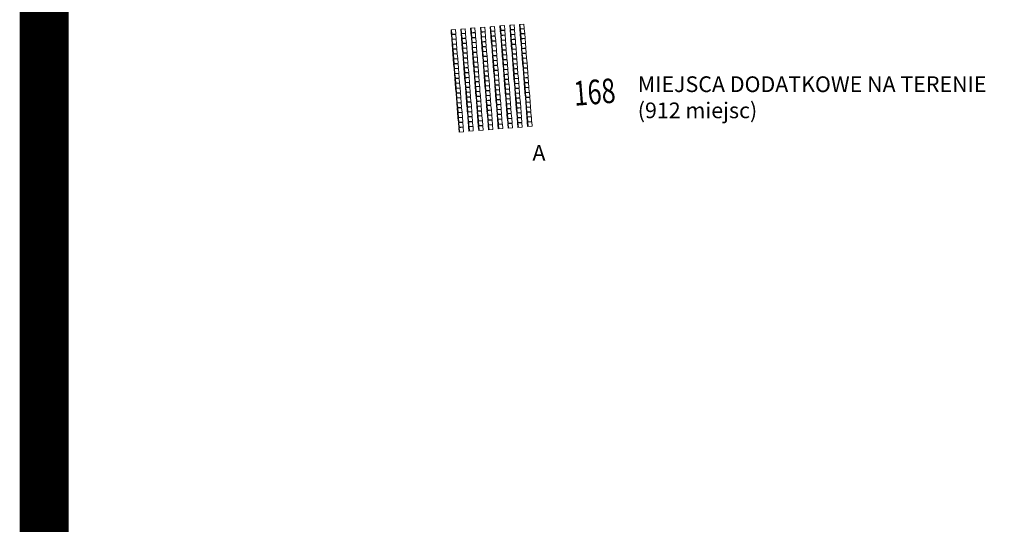
# Model space of a CAD drawing. Extents: x 87139 to 221846, y -16478 to 106399.
# Drawn here: x 90154 to 100180, y 32161 to 37303 of the extents above; entities that cross this region are included whole.
import ezdxf
from ezdxf.enums import TextEntityAlignment as Align

# ---------------------------------------------------------------- set-up
doc = ezdxf.new("R2010")
doc.units = 0
doc.header["$MEASUREMENT"] = 0
doc.layers.get('0').update_dxf_attribs({"lineweight": 13})
for name, color, linetype, lineweight in [('OPERA_foteliki', 61, 'Continuous', 13), ('opis', 65, 'Continuous', 13), ('SCHEMAT_widokowe', 51, 'Continuous', 15), ('STADION_dekoracja', 200, 'Continuous', 13)]:
    doc.layers.add(name, color=color, linetype=linetype, lineweight=lineweight)
doc.styles.get("Standard").update_dxf_attribs({"font": 'GOTHIC.TTF', "width": 0.75})
doc.styles.add('Style-Arial', font='arial.ttf')

# ---------------------------------------------------------------- blocks, each defined once
blk = doc.blocks.new('KRZESLA')
at = {"color": 7, "linetype": 'Continuous', "lineweight": 0}
for p, q in [((1030, -5310), (1033, -5355)), ((1129, -5302), (1133, -5347)), ((432, -5358), (435, -5402)), ((436, -5407), (439, -5452)), ((531, -5350), (535, -5395)), ((535, -5400), (539, -5444)), ((631, -5342), (635, -5387)), ((635, -5392), (639, -5436)), ((731, -5334), (734, -5379)), ((735, -5384), (738, -5429)), ((830, -5326), (834, -5371)), ((834, -5376), (838, -5421)), ((930, -5318), (934, -5363)), ((934, -5368), (938, -5413)), ((1034, -5360), (1037, -5405)), ((1038, -5410), (1041, -5455)), ((1133, -5352), (1137, -5397)), ((1137, -5402), (1141, -5447)), ((440, -5457), (443, -5502)), ((444, -5507), (447, -5552)), ((539, -5449), (543, -5494)), ((543, -5499), (547, -5544)), ((639, -5441), (643, -5486)), ((643, -5491), (647, -5536)), ((739, -5434), (742, -5478)), ((743, -5483), (746, -5528)), ((838, -5426), (842, -5470)), ((842, -5475), (846, -5520)), ((938, -5418), (942, -5462)), ((942, -5467), (946, -5512)), ((1042, -5460), (1045, -5504)), ((1046, -5509), (1049, -5554)), ((1141, -5452), (1145, -5496)), ((1145, -5501), (1149, -5546)), ((448, -5557), (451, -5602)), ((452, -5607), (455, -5652)), ((547, -5549), (551, -5594)), ((551, -5599), (555, -5644)), ((647, -5541), (650, -5586)), ((651, -5591), (654, -5636)), ((747, -5533), (750, -5578)), ((751, -5583), (754, -5628)), ((846, -5525), (850, -5570)), ((850, -5575), (854, -5620)), ((946, -5517), (950, -5562)), ((950, -5567), (953, -5612)), ((1050, -5559), (1053, -5604)), ((1054, -5609), (1057, -5654)), ((1149, -5551), (1153, -5596)), ((1153, -5601), (1157, -5646)), ((455, -5657), (459, -5702)), ((459, -5707), (463, -5751)), ((555, -5649), (559, -5694)), ((559, -5699), (563, -5743)), ((655, -5641), (658, -5686)), ((659, -5691), (662, -5736)), ((755, -5633), (758, -5678)), ((758, -5683), (762, -5728)), ((854, -5625), (858, -5670)), ((858, -5675), (862, -5720)), ((954, -5617), (957, -5662)), ((958, -5667), (961, -5712)), ((1058, -5659), (1061, -5704)), ((1062, -5709), (1065, -5754)), ((1157, -5651), (1161, -5696)), ((1161, -5701), (1165, -5746)), ((463, -5756), (467, -5801)), ((467, -5806), (471, -5851)), ((563, -5748), (567, -5793)), ((567, -5798), (571, -5843)), ((663, -5741), (666, -5785)), ((667, -5790), (670, -5835)), ((762, -5733), (766, -5777)), ((766, -5782), (770, -5827)), ((862, -5725), (866, -5769)), ((866, -5774), (870, -5819)), ((962, -5717), (965, -5762)), ((966, -5767), (969, -5811)), ((1065, -5759), (1069, -5803)), ((1069, -5808), (1073, -5853)), ((1165, -5751), (1169, -5796)), ((1169, -5800), (1173, -5845)), ((471, -5856), (475, -5901)), ((475, -5906), (479, -5951)), ((571, -5848), (575, -5893)), ((575, -5898), (579, -5943)), ((671, -5840), (674, -5885)), ((675, -5890), (678, -5935)), ((770, -5832), (774, -5877)), ((774, -5882), (778, -5927)), ((870, -5824), (874, -5869)), ((874, -5874), (878, -5919)), ((970, -5816), (973, -5861)), ((974, -5866), (977, -5911)), ((1073, -5858), (1077, -5903)), ((1077, -5908), (1081, -5953)), ((1173, -5850), (1177, -5895)), ((1177, -5900), (1181, -5945)), ((479, -5956), (483, -6001)), ((483, -6006), (487, -6050)), ((579, -5948), (583, -5993)), ((583, -5998), (587, -6043)), ((679, -5940), (682, -5985)), ((683, -5990), (686, -6035)), ((778, -5932), (782, -5977)), ((782, -5982), (786, -6027)), ((878, -5924), (882, -5969)), ((882, -5974), (886, -6019)), ((978, -5916), (981, -5961)), ((982, -5966), (985, -6011)), ((1081, -5958), (1085, -6003)), ((1085, -6008), (1089, -6053)), ((1181, -5950), (1185, -5995)), ((1185, -6000), (1189, -6045)), ((487, -6055), (491, -6100)), ((491, -6105), (495, -6150)), ((587, -6047), (590, -6092)), ((591, -6097), (594, -6142)), ((687, -6040), (690, -6084)), ((691, -6089), (694, -6134)), ((786, -6032), (790, -6076)), ((790, -6081), (794, -6126)), ((886, -6024), (890, -6069)), ((890, -6074), (894, -6118)), ((986, -6016), (989, -6061)), ((990, -6066), (993, -6110)), ((994, -6115), (997, -6160)), ((1089, -6058), (1093, -6103)), ((1093, -6107), (1097, -6152)), ((1189, -6050), (1193, -6095)), ((1193, -6100), (1197, -6144)), ((495, -6155), (499, -6200)), ((499, -6205), (503, -6250)), ((595, -6147), (598, -6192)), ((599, -6197), (602, -6242)), ((695, -6139), (698, -6184)), ((698, -6189), (702, -6234)), ((794, -6131), (798, -6176)), ((798, -6181), (802, -6226)), ((894, -6123), (897, -6168)), ((898, -6173), (901, -6218)), ((998, -6165), (1001, -6210)), ((1002, -6215), (1005, -6260)), ((1097, -6157), (1101, -6202)), ((1101, -6207), (1105, -6252)), ((1197, -6149), (1200, -6194)), ((1201, -6199), (1204, -6244)), ((503, -6255), (507, -6300)), ((507, -6305), (511, -6350)), ((603, -6247), (606, -6292)), ((607, -6297), (610, -6342)), ((702, -6239), (706, -6284)), ((706, -6289), (710, -6334)), ((802, -6231), (806, -6276)), ((806, -6281), (810, -6326)), ((902, -6223), (905, -6268)), ((906, -6273), (909, -6318)), ((1005, -6265), (1009, -6310)), ((1009, -6315), (1013, -6360)), ((1105, -6257), (1109, -6302)), ((1109, -6307), (1113, -6352)), ((1205, -6249), (1208, -6294)), ((1209, -6299), (1212, -6344)), ((511, -6354), (515, -6399)), ((611, -6347), (614, -6391)), ((710, -6339), (714, -6383)), ((810, -6331), (814, -6376)), ((910, -6323), (913, -6368))]:
    blk.add_line(p, q, dxfattribs=at)
for points in [[(1073, -5352), (1028, -5355), (1025, -5310), (1070, -5307)], [(1173, -5344), (1128, -5347), (1124, -5302), (1169, -5299)], [(475, -5399), (430, -5403), (427, -5358), (472, -5354)], [(479, -5449), (434, -5453), (431, -5408), (475, -5404)], [(575, -5391), (530, -5395), (526, -5350), (571, -5347)], [(579, -5441), (534, -5445), (530, -5400), (575, -5396)], [(674, -5383), (630, -5387), (626, -5342), (671, -5339)], [(678, -5433), (634, -5437), (630, -5392), (675, -5388)], [(774, -5376), (729, -5379), (726, -5334), (771, -5331)], [(778, -5425), (733, -5429), (730, -5384), (775, -5380)], [(874, -5368), (829, -5371), (825, -5326), (870, -5323)], [(878, -5417), (833, -5421), (829, -5376), (874, -5373)], [(974, -5360), (929, -5363), (925, -5318), (970, -5315)], [(977, -5409), (933, -5413), (929, -5368), (974, -5365)], [(1077, -5402), (1032, -5405), (1029, -5360), (1074, -5357)], [(1081, -5451), (1036, -5455), (1033, -5410), (1078, -5407)], [(1177, -5394), (1132, -5397), (1128, -5352), (1173, -5349)], [(1181, -5443), (1136, -5447), (1132, -5402), (1177, -5399)], [(483, -5499), (438, -5503), (435, -5458), (479, -5454)], [(487, -5549), (442, -5552), (439, -5508), (483, -5504)], [(583, -5491), (538, -5495), (534, -5450), (579, -5446)], [(587, -5541), (542, -5544), (538, -5500), (583, -5496)], [(682, -5483), (638, -5487), (634, -5442), (679, -5438)], [(686, -5533), (642, -5537), (638, -5492), (683, -5488)], [(782, -5475), (737, -5479), (734, -5434), (779, -5430)], [(786, -5525), (741, -5529), (738, -5484), (782, -5480)], [(882, -5467), (837, -5471), (833, -5426), (878, -5422)], [(886, -5517), (841, -5521), (837, -5476), (882, -5472)], [(981, -5459), (937, -5463), (933, -5418), (978, -5414)], [(985, -5509), (941, -5513), (937, -5468), (982, -5464)], [(1085, -5501), (1040, -5505), (1037, -5460), (1082, -5456)], [(1089, -5551), (1044, -5555), (1041, -5510), (1086, -5506)], [(1185, -5493), (1140, -5497), (1136, -5452), (1181, -5448)], [(1189, -5543), (1144, -5547), (1140, -5502), (1185, -5498)], [(491, -5599), (446, -5602), (443, -5557), (487, -5554)], [(495, -5649), (450, -5652), (447, -5607), (491, -5604)], [(591, -5591), (546, -5594), (542, -5549), (587, -5546)], [(595, -5641), (550, -5644), (546, -5599), (591, -5596)], [(690, -5583), (645, -5586), (642, -5542), (687, -5538)], [(694, -5633), (649, -5636), (646, -5591), (691, -5588)], [(790, -5575), (745, -5578), (742, -5534), (786, -5530)], [(794, -5625), (749, -5628), (746, -5583), (790, -5580)], [(890, -5567), (845, -5571), (841, -5526), (886, -5522)], [(894, -5617), (849, -5620), (845, -5575), (890, -5572)], [(989, -5559), (945, -5563), (941, -5518), (986, -5514)], [(993, -5609), (949, -5612), (945, -5568), (990, -5564)], [(997, -5659), (952, -5662), (949, -5617), (994, -5614)], [(1093, -5601), (1048, -5604), (1045, -5560), (1089, -5556)], [(1097, -5651), (1052, -5654), (1049, -5609), (1093, -5606)], [(1193, -5593), (1148, -5597), (1144, -5552), (1189, -5548)], [(1197, -5643), (1152, -5646), (1148, -5602), (1193, -5598)], [(499, -5698), (454, -5702), (450, -5657), (495, -5654)], [(503, -5748), (458, -5752), (454, -5707), (499, -5703)], [(599, -5690), (554, -5694), (550, -5649), (595, -5646)], [(603, -5740), (558, -5744), (554, -5699), (599, -5695)], [(698, -5683), (653, -5686), (650, -5641), (695, -5638)], [(702, -5732), (657, -5736), (654, -5691), (699, -5687)], [(798, -5675), (753, -5678), (750, -5633), (794, -5630)], [(802, -5724), (757, -5728), (754, -5683), (798, -5680)], [(898, -5667), (853, -5670), (849, -5625), (894, -5622)], [(902, -5716), (857, -5720), (853, -5675), (898, -5672)], [(1001, -5709), (956, -5712), (953, -5667), (998, -5664)], [(1005, -5758), (960, -5762), (957, -5717), (1002, -5714)], [(1101, -5701), (1056, -5704), (1053, -5659), (1097, -5656)], [(1105, -5750), (1060, -5754), (1057, -5709), (1101, -5706)], [(1201, -5693), (1156, -5696), (1152, -5651), (1197, -5648)], [(1205, -5742), (1160, -5746), (1156, -5701), (1201, -5698)], [(507, -5798), (462, -5802), (458, -5757), (503, -5753)], [(511, -5848), (466, -5851), (462, -5807), (507, -5803)], [(607, -5790), (562, -5794), (558, -5749), (603, -5745)], [(611, -5840), (566, -5844), (562, -5799), (607, -5795)], [(706, -5782), (661, -5786), (658, -5741), (703, -5737)], [(710, -5832), (665, -5836), (662, -5791), (707, -5787)], [(806, -5774), (761, -5778), (757, -5733), (802, -5729)], [(810, -5824), (765, -5828), (761, -5783), (806, -5779)], [(906, -5766), (861, -5770), (857, -5725), (902, -5721)], [(910, -5816), (865, -5820), (861, -5775), (906, -5771)], [(1009, -5808), (964, -5812), (961, -5767), (1006, -5763)], [(1013, -5858), (968, -5862), (965, -5817), (1010, -5813)], [(1109, -5800), (1064, -5804), (1061, -5759), (1105, -5755)], [(1113, -5850), (1068, -5854), (1064, -5809), (1109, -5805)], [(1209, -5792), (1164, -5796), (1160, -5751), (1205, -5747)], [(1213, -5842), (1168, -5846), (1164, -5801), (1209, -5797)], [(515, -5898), (470, -5901), (466, -5856), (511, -5853)], [(519, -5948), (474, -5951), (470, -5906), (515, -5903)], [(614, -5890), (570, -5893), (566, -5849), (611, -5845)], [(618, -5940), (574, -5943), (570, -5898), (615, -5895)], [(714, -5882), (669, -5885), (666, -5841), (711, -5837)], [(718, -5932), (673, -5935), (670, -5890), (715, -5887)], [(814, -5874), (769, -5878), (765, -5833), (810, -5829)], [(818, -5924), (773, -5927), (769, -5882), (814, -5879)], [(914, -5866), (869, -5870), (865, -5825), (910, -5821)], [(917, -5916), (873, -5919), (869, -5875), (914, -5871)], [(1017, -5908), (972, -5911), (969, -5867), (1014, -5863)], [(1021, -5958), (976, -5961), (973, -5916), (1018, -5913)], [(1117, -5900), (1072, -5904), (1068, -5859), (1113, -5855)], [(1121, -5950), (1076, -5953), (1072, -5909), (1117, -5905)], [(1217, -5892), (1172, -5896), (1168, -5851), (1213, -5847)], [(1221, -5942), (1176, -5945), (1172, -5901), (1217, -5897)], [(523, -5997), (478, -6001), (474, -5956), (519, -5953)], [(527, -6047), (482, -6051), (478, -6006), (523, -6002)], [(622, -5989), (578, -5993), (574, -5948), (619, -5945)], [(626, -6039), (582, -6043), (578, -5998), (623, -5994)], [(722, -5982), (677, -5985), (674, -5940), (719, -5937)], [(726, -6031), (681, -6035), (678, -5990), (722, -5987)], [(822, -5974), (777, -5977), (773, -5932), (818, -5929)], [(826, -6023), (781, -6027), (777, -5982), (822, -5979)], [(921, -5966), (877, -5969), (873, -5924), (918, -5921)], [(925, -6016), (881, -6019), (877, -5974), (922, -5971)], [(1025, -6008), (980, -6011), (977, -5966), (1022, -5963)], [(1029, -6057), (984, -6061), (981, -6016), (1026, -6013)], [(1125, -6000), (1080, -6003), (1076, -5958), (1121, -5955)], [(1129, -6049), (1084, -6053), (1080, -6008), (1125, -6005)], [(1224, -5992), (1180, -5995), (1176, -5950), (1221, -5947)], [(1228, -6042), (1184, -6045), (1180, -6000), (1225, -5997)], [(531, -6097), (486, -6101), (482, -6056), (527, -6052)], [(535, -6147), (490, -6151), (486, -6106), (531, -6102)], [(630, -6089), (585, -6093), (582, -6048), (627, -6044)], [(634, -6139), (589, -6143), (586, -6098), (631, -6094)], [(730, -6081), (685, -6085), (682, -6040), (726, -6036)], [(734, -6131), (689, -6135), (686, -6090), (730, -6086)], [(830, -6073), (785, -6077), (781, -6032), (826, -6028)], [(834, -6123), (789, -6127), (785, -6082), (830, -6078)], [(929, -6065), (885, -6069), (881, -6024), (926, -6021)], [(933, -6115), (889, -6119), (885, -6074), (930, -6070)], [(1033, -6107), (988, -6111), (985, -6066), (1029, -6062)], [(1037, -6157), (992, -6161), (989, -6116), (1033, -6112)], [(1133, -6099), (1088, -6103), (1084, -6058), (1129, -6054)], [(1137, -6149), (1092, -6153), (1088, -6108), (1133, -6104)], [(1232, -6091), (1188, -6095), (1184, -6050), (1229, -6047)], [(1236, -6141), (1192, -6145), (1188, -6100), (1233, -6096)], [(539, -6197), (494, -6200), (490, -6156), (535, -6152)], [(543, -6247), (498, -6250), (494, -6205), (539, -6202)], [(638, -6189), (593, -6192), (590, -6148), (635, -6144)], [(642, -6239), (597, -6242), (594, -6197), (639, -6194)], [(738, -6181), (693, -6184), (690, -6140), (734, -6136)], [(742, -6231), (697, -6234), (694, -6189), (738, -6186)], [(838, -6173), (793, -6177), (789, -6132), (834, -6128)], [(842, -6223), (797, -6226), (793, -6182), (838, -6178)], [(937, -6165), (892, -6169), (889, -6124), (934, -6120)], [(941, -6215), (896, -6218), (893, -6174), (938, -6170)], [(1041, -6207), (996, -6211), (993, -6166), (1037, -6162)], [(1045, -6257), (1000, -6260), (997, -6216), (1041, -6212)], [(1141, -6199), (1096, -6203), (1092, -6158), (1137, -6154)], [(1145, -6249), (1100, -6252), (1096, -6208), (1141, -6204)], [(1240, -6191), (1196, -6195), (1192, -6150), (1237, -6146)], [(1244, -6241), (1199, -6244), (1196, -6200), (1241, -6196)], [(547, -6296), (502, -6300), (498, -6255), (543, -6252)], [(551, -6346), (506, -6350), (502, -6305), (547, -6301)], [(646, -6289), (601, -6292), (598, -6247), (643, -6244)], [(650, -6338), (605, -6342), (602, -6297), (647, -6294)], [(746, -6281), (701, -6284), (697, -6239), (742, -6236)], [(750, -6330), (705, -6334), (701, -6289), (746, -6286)], [(846, -6273), (801, -6276), (797, -6231), (842, -6228)], [(850, -6323), (805, -6326), (801, -6281), (846, -6278)], [(945, -6265), (900, -6268), (897, -6223), (942, -6220)], [(949, -6315), (904, -6318), (901, -6273), (946, -6270)], [(1049, -6307), (1004, -6310), (1001, -6265), (1045, -6262)], [(1053, -6356), (1008, -6360), (1004, -6315), (1049, -6312)], [(1149, -6299), (1104, -6302), (1100, -6257), (1145, -6254)], [(1153, -6349), (1108, -6352), (1104, -6307), (1149, -6304)], [(1248, -6291), (1203, -6294), (1200, -6249), (1245, -6246)], [(1252, -6341), (1207, -6344), (1204, -6299), (1249, -6296)], [(554, -6396), (510, -6400), (506, -6355), (551, -6351)], [(654, -6388), (609, -6392), (606, -6347), (651, -6343)], [(754, -6380), (709, -6384), (705, -6339), (750, -6335)], [(854, -6372), (809, -6376), (805, -6331), (850, -6327)], [(953, -6364), (908, -6368), (905, -6323), (950, -6320)]]:
    blk.add_lwpolyline(points, close=True, dxfattribs=at)
at = {"layer": 'OPERA_foteliki', "linetype": 'Continuous', "lineweight": 0}
for p, q in [((1025, -5310), (1035, -5310)), ((1124, -5302), (1134, -5302)), ((825, -5326), (835, -5325)), ((925, -5318), (935, -5318))]:
    blk.add_line(p, q, dxfattribs=at)

msp = doc.modelspace()

# ---------------------------------------------------------------- linework, layer by layer
at = {"layer": 'STADION_dekoracja', "const_width": 500}
for points in [[(90404.447, 27268.642), (143700.525, 27268.642), (143700.525, 82801.471), (90404.447, 82801.471)], [(90404.447, 27268.642), (143700.525, 27268.642), (143700.525, 48034.154), (90404.447, 48034.154)]]:
    msp.add_lwpolyline(points, close=True, dxfattribs=at)

# ---------------------------------------------------------------- block references
at = {"layer": 'SCHEMAT_widokowe', "lineweight": 0}
msp.add_blockref('KRZESLA', (94119.229, 42557.887), dxfattribs=at)

# ---------------------------------------------------------------- texts
at = {"layer": 'opis', "char_height": 160, "width": 8102.64514, "attachment_point": 1, "style": 'Style-Arial'}
for s, insert in [('{\\fArial|b0|i0|c238|p34;MIEJSCA DODATKOWE NA TERENIE\\P(912 miejsc)}', (96447.555, 36725.987)), ('{\\fArial|b0|i0|c238|p34;A}', (95375.294, 36026.167))]:
    msp.add_mtext(s, dxfattribs=dict(at, insert=insert))
at = {"layer": 'opis', "width": 0.75}
msp.add_attdef('168', text='1158', height=250, rotation=4.553, dxfattribs=at).set_placement((96006.878, 36566.662), align=Align.MIDDLE_CENTER)

doc.saveas('drawing.dxf')
